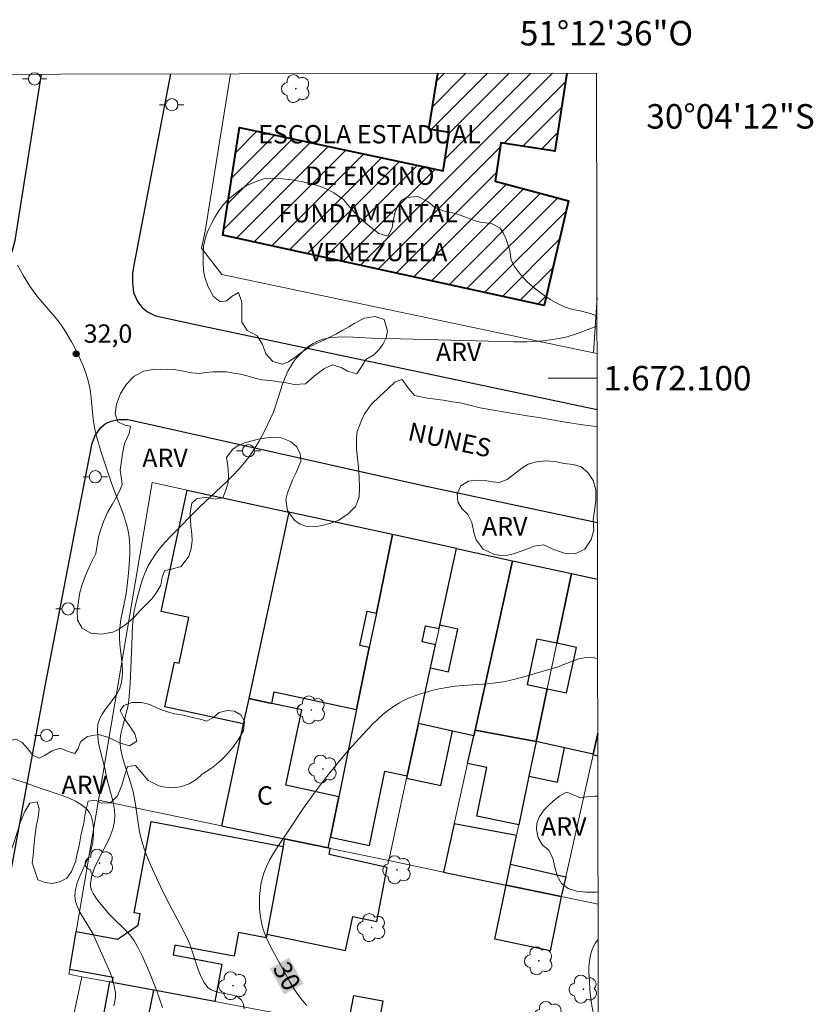
# Model space of a CAD drawing. Units: metres. Extents: x 279254 to 279770, y 1671565 to 1672129.
# Drawn here: x 279705 to 279770, y 1672049 to 1672129 of the extents above; entities that cross this region are included whole.
import ezdxf
from ezdxf.enums import TextEntityAlignment as Align

# ---------------------------------------------------------------- set-up
doc = ezdxf.new("R2010")
doc.units = ezdxf.units.M
doc.header["$MEASUREMENT"] = 0
for name, color, linetype, lineweight, true_color in [('Arvores_Isoladas', 7, 'Continuous', 18, 0x00ff33), ('Curvas_Intermediarias', 7, 'Continuous', 9, 0x783c14), ('Curvas_Mestras', 7, 'Continuous', 20, 0x783c14), ('Pto_Cotado', 7, 'Continuous', 9, 0x783c14), ('Topon_Curvas_Mestras', 7, 'Continuous', 9, 0x783c14), ('Topon_Pto_Cotado', 7, 'Continuous', 9, 0x783c14), ('Topon_Vegetacao', 7, 'Continuous', 9, 0x00ff33), ('Vegetacao', 7, 'Orla8', 9, 0x00ff33)]:
    doc.layers.add(name, color=color, linetype=linetype, lineweight=lineweight, true_color=true_color)
for name, color, linetype, lineweight in [('Edificacoes', 7, 'Continuous', 30), ('Edificacoes_Notaveis_Hatch', 8, 'Continuous', 9), ('Escola_Publica_Privada', 7, 'Continuous', 40), ('Malha_Coordenadas', 7, 'Continuous', 15), ('Muro_Grade', 8, 'Continuous', 20), ('Pavimentacao_Asfaltica_Mfio', 10, 'Continuous', 30), ('Pavimentacao_Nao_Asfaltica_Mfio', 10, 'Continuous', 30), ('Poste', 7, 'Continuous', 9), ('Topon_Curvas_Mestras_Masc', 255, 'Continuous', 9), ('Topon_de_Vias', 7, 'Continuous', 9), ('Topon_Escola_Publica_Privada', 7, 'Continuous', 9), ('Topon_Fundacao_Const_Ruinas', 7, 'Continuous', 9)]:
    doc.layers.add(name, color=color, linetype=linetype, lineweight=lineweight)
doc.styles.add('Arial', font='arial.ttf', dxfattribs={"height": 1.5})
doc.styles.get("Standard").update_dxf_attribs({"font": 'arial.ttf'})
doc.linetypes.add('Orla8', pattern='A,6,-0.5,["V",Standard,S=1,R=0,X=-0.5,Y=-1],-0.5,6,-0.5,["V",Standard,S=1,R=0,X=-0.5,Y=-1],-0.5', length=14)

# ---------------------------------------------------------------- blocks, each defined once
blk = doc.blocks.new('Arvore')
at = {"layer": 'Arvores_Isoladas'}
blk.add_lwpolyline([(-0.718, 0.493, 0.872324), (-0.722, -0.551, 0.862983), (0.284, -0.827, 0.900105), (0.89, 0.029, 0.863155), (0.262, 0.861, 0.882486)], format="xyb", close=True, dxfattribs=at)
blk.add_circle((0, 0), 0.0286, dxfattribs=at)
blk = doc.blocks.new('Poste')
at = {"layer": 'Poste'}
for points in [[(-0.5, 0), (-1, 0)], [(0.5, 0), (1, 0)]]:
    blk.add_lwpolyline(points, dxfattribs=at)
blk.add_lwpolyline([(0, 0.5, 1), (0, -0.5, 1)], format="xyb", close=True, dxfattribs=at)
blk = doc.blocks.new('Cotas')
at = {"layer": 'Pto_Cotado'}
blk.add_hatch(color=256, dxfattribs=at).paths.add_polyline_path([(0, 0.24, 1), (0, -0.24, 1)])
at = {"layer": 'Pto_Cotado', "lineweight": -3}
blk.add_lwpolyline([(0, -0.24, -1), (0, 0.24, -1)], format="xyb", close=True, dxfattribs=at)

msp = doc.modelspace()

# ---------------------------------------------------------------- hatches: boundary and pattern name
at = {"layer": 'Edificacoes_Notaveis_Hatch'}
h = msp.add_hatch(dxfattribs=at)
h.set_pattern_fill('ANSI31', color=256, scale=10)
h.paths.add_polyline_path([(279749.768, 1672124.933), (279748.775, 1672118.558), (279744.373, 1672119.245), (279743.884, 1672116.112), (279749.891, 1672114.507), (279747.908, 1672105.93), (279721.622, 1672111.697), (279722.991, 1672120.481), (279739.642, 1672116.958), (279740.13, 1672120.085), (279738.485, 1672120.341), (279739.197, 1672124.913)])
h = msp.add_hatch(dxfattribs=at)
h.set_pattern_fill('ANSI31', color=256, scale=10)
h.paths.add_polyline_path([(279749.768, 1672124.933), (279748.775, 1672118.558), (279744.373, 1672119.245), (279743.884, 1672116.112), (279749.891, 1672114.507), (279747.908, 1672105.93), (279721.622, 1672111.697), (279722.991, 1672120.481), (279739.642, 1672116.958), (279740.13, 1672120.085), (279738.485, 1672120.341), (279739.197, 1672124.913)])

# ---------------------------------------------------------------- linework, layer by layer
at = {"layer": 'Curvas_Intermediarias', "flags": 128}
for points, elevation in [([(279704.837, 1672109.236), (279705.316, 1672108.367), (279705.834, 1672107.529), (279706.161, 1672107.057), (279706.516, 1672106.603), (279708.025, 1672104.84), (279708.377, 1672104.383), (279708.699, 1672103.908), (279709.254, 1672102.972), (279709.514, 1672102.49), (279709.99, 1672101.503), (279710.201, 1672101), (279710.392, 1672100.491), (279710.559, 1672099.978), (279710.695, 1672099.446), (279710.792, 1672098.902), (279710.863, 1672098.351), (279711.027, 1672096.681), (279711.103, 1672096.129), (279711.207, 1672095.585), (279711.335, 1672095.067), (279711.636, 1672094.042), (279712.49, 1672091.504), (279712.676, 1672090.97), (279713.495, 1672088.848), (279713.671, 1672088.314), (279713.817, 1672087.775), (279713.924, 1672087.23), (279713.984, 1672086.713), (279714.011, 1672086.19), (279714.009, 1672085.662), (279713.986, 1672085.132), (279713.898, 1672084.068), (279713.735, 1672082.552), (279713.657, 1672082.094), (279713.288, 1672080.269), (279713.22, 1672079.811), (279713.177, 1672079.351), (279713.171, 1672078.807), (279713.207, 1672078.256), (279713.387, 1672076.598), (279713.414, 1672076.055), (279713.396, 1672075.523), (279713.316, 1672075.005), (279713.163, 1672074.57), (279712.931, 1672074.152), (279712.646, 1672073.747), (279712.03, 1672072.95), (279711.756, 1672072.546), (279711.541, 1672072.131), (279711.413, 1672071.699), (279711.37, 1672071.212), (279711.392, 1672070.713), (279711.465, 1672070.204), (279711.575, 1672069.689), (279711.968, 1672068.133), (279712.173, 1672067.137), (279712.573, 1672065.677), (279712.689, 1672065.192), (279712.771, 1672064.711), (279712.805, 1672064.235), (279712.774, 1672063.764), (279712.624, 1672063.121), (279712.382, 1672062.482), (279712.08, 1672061.847), (279711.423, 1672060.588), (279711.133, 1672059.964), (279710.91, 1672059.343), (279710.789, 1672058.725), (279710.8, 1672058.437), (279710.883, 1672058.151), (279711.022, 1672057.867), (279711.203, 1672057.588), (279711.411, 1672057.313), (279712.329, 1672056.198), (279712.626, 1672055.889), (279713.568, 1672054.996), (279713.864, 1672054.687), (279714.134, 1672054.361), (279714.368, 1672054.012), (279714.723, 1672053.371), (279715.055, 1672052.712), (279715.366, 1672052.039), (279715.659, 1672051.355), (279716.197, 1672049.965), (279716.689, 1672048.569)], 32), ([(279752.233, 1672104.268), (279752.138, 1672104.223), (279751.644, 1672104.019), (279750.642, 1672103.658), (279749.773, 1672103.379), (279749.392, 1672103.286), (279748.615, 1672103.149), (279747.827, 1672103.061), (279746.505, 1672102.978), (279745.432, 1672102.968), (279736.162, 1672103.201), (279734.277, 1672103.235), (279732.282, 1672103.358), (279731.624, 1672103.376), (279730.979, 1672103.359), (279730.352, 1672103.294), (279729.749, 1672103.165), (279729.38, 1672103.032), (279729.019, 1672102.845), (279728.67, 1672102.614), (279728.337, 1672102.345), (279728.023, 1672102.048), (279727.733, 1672101.731), (279727.469, 1672101.402), (279727.236, 1672101.069), (279726.953, 1672100.573), (279726.717, 1672100.046), (279726.513, 1672099.496), (279725.97, 1672097.79), (279725.769, 1672097.231), (279725.536, 1672096.691), (279725.078, 1672095.763), (279724.584, 1672094.848), (279724.04, 1672093.966), (279723.744, 1672093.544), (279723.43, 1672093.138), (279722.95, 1672092.579), (279722.443, 1672092.042), (279721.917, 1672091.521), (279719.753, 1672089.477), (279717.377, 1672087.087), (279716.928, 1672086.61), (279716.503, 1672086.119), (279716.109, 1672085.61), (279715.755, 1672085.079), (279715.497, 1672084.613), (279715.273, 1672084.126), (279715.077, 1672083.619), (279714.905, 1672083.1), (279714.618, 1672082.038), (279714.378, 1672080.977), (279714.308, 1672080.59), (279714.233, 1672079.802), (279714.192, 1672078.206), (279714.039, 1672075.076), (279713.958, 1672073.987), (279713.899, 1672073.445), (279713.828, 1672073.024), (279713.728, 1672072.605), (279713.379, 1672071.352), (279713.289, 1672070.937), (279713.235, 1672070.522), (279713.228, 1672070.108), (279713.282, 1672069.614), (279713.382, 1672069.122), (279713.516, 1672068.631), (279714.158, 1672066.668), (279714.286, 1672066.172), (279714.477, 1672065.145), (279714.795, 1672063.076), (279714.901, 1672062.566), (279715.032, 1672062.064), (279715.177, 1672061.599), (279715.34, 1672061.138), (279715.707, 1672060.23), (279716.526, 1672058.445), (279717.054, 1672057.384), (279718.173, 1672055.292), (279718.703, 1672054.232), (279718.918, 1672053.722), (279719.64, 1672051.575), (279719.851, 1672051.074), (279720.102, 1672050.613), (279720.404, 1672050.203), (279720.673, 1672049.992), (279721.017, 1672049.851), (279721.408, 1672049.756), (279722.228, 1672049.614), (279722.603, 1672049.52), (279722.919, 1672049.378), (279723.15, 1672049.166), (279723.304, 1672048.841), (279723.374, 1672048.457)], 31), ([(279712.702, 1672048.681), (279712.798, 1672049.039), (279712.848, 1672049.396), (279712.84, 1672049.751), (279712.742, 1672050.309), (279712.592, 1672050.865), (279712.4, 1672051.42), (279712.177, 1672051.973), (279711.197, 1672054.162), (279710.983, 1672054.607), (279709.936, 1672056.352), (279709.729, 1672056.79), (279709.585, 1672057.231), (279709.524, 1672057.679), (279709.568, 1672058.213), (279709.708, 1672058.751), (279709.917, 1672059.292), (279710.666, 1672060.93), (279710.863, 1672061.48), (279710.985, 1672062.032), (279711.045, 1672062.758), (279711.043, 1672063.143), (279711.012, 1672063.526), (279710.948, 1672063.894), (279710.844, 1672064.234), (279710.696, 1672064.534), (279710.498, 1672064.779), (279710.075, 1672065.119), (279709.587, 1672065.41), (279709.048, 1672065.661), (279708.473, 1672065.883), (279706.678, 1672066.484), (279705.548, 1672066.905), (279703.26, 1672067.632)], 33), ([(279752.325, 1672054.135), (279752.284, 1672054.092), (279752.091, 1672053.832), (279751.932, 1672053.534), (279751.804, 1672053.206), (279751.704, 1672052.857), (279751.633, 1672052.495), (279751.588, 1672052.13), (279751.566, 1672051.769), (279751.567, 1672051.421), (279751.6, 1672050.719), (279751.652, 1672050.004), (279751.728, 1672049.283), (279751.83, 1672048.564), (279751.962, 1672047.852), (279752.126, 1672047.157), (279752.325, 1672046.485), (279752.339, 1672046.446)], 29)]:
    msp.add_lwpolyline(points, dxfattribs=dict(at, elevation=elevation))
at = {"layer": 'Curvas_Mestras', "elevation": 30, "flags": 128}
msp.add_lwpolyline([(279728.485, 1672048.728), (279728.102, 1672049.15), (279727.749, 1672049.619), (279727.419, 1672050.123), (279727.108, 1672050.649), (279725.545, 1672053.486), (279725.144, 1672054.347), (279724.979, 1672054.786), (279724.844, 1672055.228), (279724.746, 1672055.675), (279724.679, 1672056.147), (279724.636, 1672056.632), (279724.621, 1672057.126), (279724.632, 1672057.623), (279724.673, 1672058.117), (279724.743, 1672058.604), (279724.843, 1672059.078), (279724.976, 1672059.534), (279725.187, 1672060.078), (279725.445, 1672060.607), (279725.739, 1672061.126), (279726.06, 1672061.637), (279727.086, 1672063.143), (279728.144, 1672064.751), (279729.169, 1672066.19), (279730.125, 1672067.435), (279731.188, 1672068.756), (279731.925, 1672069.611), (279733.094, 1672070.886), (279733.901, 1672071.738), (279734.319, 1672072.146), (279734.749, 1672072.533), (279735.195, 1672072.895), (279735.66, 1672073.224), (279736.072, 1672073.472), (279736.503, 1672073.695), (279736.951, 1672073.895), (279737.411, 1672074.073), (279737.881, 1672074.231), (279738.833, 1672074.496), (279739.307, 1672074.607), (279739.954, 1672074.727), (279740.609, 1672074.812), (279741.269, 1672074.874), (279743.262, 1672075.017), (279743.922, 1672075.086), (279744.576, 1672075.183), (279745.071, 1672075.281), (279746.052, 1672075.526), (279748.935, 1672076.368), (279750.296, 1672076.897), (279750.746, 1672077.047), (279751.187, 1672077.152), (279751.617, 1672077.194), (279752.031, 1672077.152), (279752.283, 1672077.07)], dxfattribs=at)
at = {"layer": 'Edificacoes', "flags": 128}
for points in [[(279727.01, 1672089.05), (279723.739, 1672073.807), (279723.297, 1672071.746), (279716.881, 1672073.123), (279717.669, 1672076.796), (279718.048, 1672076.715), (279718.848, 1672080.445), (279716.583, 1672080.931), (279718.711, 1672090.851)], [(279725.619, 1672073.404), (279725.825, 1672074.362), (279732.567, 1672072.915), (279733.605, 1672077.973), (279732.819, 1672078.142), (279733.42, 1672080.941), (279734.181, 1672080.778), (279735.501, 1672087.207), (279727.01, 1672089.05), (279723.739, 1672073.807)], [(279738.195, 1672079.762), (279739.308, 1672079.534), (279739.366, 1672079.804), (279740.724, 1672086.074), (279735.501, 1672087.207), (279734.181, 1672080.778), (279733.605, 1672077.973), (279732.567, 1672072.915), (279731.103, 1672065.786), (279730.421, 1672062.467), (279733.616, 1672061.811), (279734.863, 1672067.884), (279736.704, 1672067.506), (279737.626, 1672071.767), (279738.612, 1672076.321), (279739.021, 1672078.211), (279737.923, 1672078.437)], [(279740.724, 1672086.074), (279745.318, 1672085.077), (279742.248, 1672071.226), (279742.146, 1672070.766), (279740.41, 1672071.15), (279737.626, 1672071.767), (279738.612, 1672076.321), (279740.072, 1672075.997), (279740.843, 1672079.477), (279739.366, 1672079.804)], [(279747.305, 1672078.673), (279746.526, 1672074.957), (279748.156, 1672074.616), (279747.253, 1672070.307), (279742.248, 1672071.226), (279745.318, 1672085.077), (279750.131, 1672084.032), (279748.935, 1672078.331)], [(279726.648, 1672062.343), (279730.242, 1672061.595), (279730.421, 1672062.467), (279731.103, 1672065.786), (279726.765, 1672066.717), (279728.086, 1672072.875), (279725.619, 1672073.404), (279723.739, 1672073.807), (279723.297, 1672071.746), (279721.509, 1672063.414)], [(279737.626, 1672071.767), (279736.704, 1672067.506), (279736.658, 1672067.293), (279739.444, 1672066.69), (279740.41, 1672071.15)], [(279747.253, 1672070.307), (279746.658, 1672067.472), (279745.823, 1672063.489), (279742.391, 1672064.209), (279743.221, 1672068.164), (279741.642, 1672068.494), (279742.146, 1672070.766), (279742.248, 1672071.226)], [(279747.253, 1672070.307), (279746.658, 1672067.472), (279748.996, 1672066.982), (279749.577, 1672069.792)], [(279720.963, 1672049.035), (279715.973, 1672049.971), (279712.58, 1672050.607), (279712.654, 1672051.005), (279709.105, 1672051.671), (279709.632, 1672054.779), (279713.007, 1672054.146), (279713.754, 1672054.631), (279714.704, 1672055.274), (279714.865, 1672056.215), (279714.374, 1672056.307), (279715.771, 1672063.754), (279726.571, 1672061.728), (279725.224, 1672054.549), (279725.171, 1672054.263), (279722.916, 1672054.686), (279722.552, 1672052.747), (279717.711, 1672053.655), (279717.56, 1672052.85), (279721.539, 1672052.104)], [(279744.791, 1672058.564), (279745.146, 1672060.26), (279745.638, 1672062.606), (279740.549, 1672063.564), (279739.677, 1672059.629)], [(279730.404, 1672061.561), (279730.242, 1672061.595), (279726.648, 1672062.343), (279726.571, 1672061.728), (279725.224, 1672054.549), (279731.666, 1672053.207), (279732.248, 1672056.004), (279734.22, 1672055.593), (279735.076, 1672059.992), (279730.323, 1672061.069)], [(279744.791, 1672058.564), (279745.146, 1672060.26), (279749.667, 1672059.234), (279749.306, 1672057.624)], [(279744.791, 1672058.564), (279749.306, 1672057.624), (279748.384, 1672053.198), (279743.869, 1672054.139)], [(279715.973, 1672049.971), (279712.58, 1672050.607), (279712.367, 1672050.647), (279711.842, 1672047.85), (279713.418, 1672047.595), (279715.418, 1672047.179)], [(279734.242, 1672046.544), (279731.847, 1672046.993), (279732.325, 1672049.542), (279734.72, 1672049.092)]]:
    msp.add_lwpolyline(points, close=True, dxfattribs=at)
for points in [[(279749.577, 1672069.792), (279747.253, 1672070.307), (279748.156, 1672074.616), (279749.734, 1672074.273), (279750.539, 1672077.983), (279748.935, 1672078.331), (279750.131, 1672084.032), (279752.271, 1672083.568)], [(279752.294, 1672070.956), (279751.917, 1672069.272), (279749.577, 1672069.792)], [(279752.298, 1672069.114), (279751.901, 1672069.203), (279751.917, 1672069.272), (279752.294, 1672070.956)]]:
    msp.add_lwpolyline(points, dxfattribs=at)
at = {"layer": 'Escola_Publica_Privada', "flags": 128}
msp.add_lwpolyline([(279749.768, 1672124.933), (279748.775, 1672118.558), (279744.373, 1672119.245), (279743.884, 1672116.112), (279749.891, 1672114.507), (279747.908, 1672105.93), (279721.622, 1672111.697), (279722.991, 1672120.481), (279739.642, 1672116.958), (279740.13, 1672120.085), (279738.485, 1672120.341), (279739.197, 1672124.913)], dxfattribs=at)
at = {"layer": 'Malha_Coordenadas', "flags": 128}
msp.add_lwpolyline([(279270.103, 1672124.041), (279752.195, 1672124.937), (279753.213, 1671570.67), (279271.146, 1671569.774), (279270.103, 1672124.041)], close=True, dxfattribs=at)
at = {"layer": 'Malha_Coordenadas', "linetype": 'Continuous', "flags": 128}
msp.add_lwpolyline([(279752.195, 1672124.937), (279753.213, 1671570.67)], dxfattribs=at)
at = {"layer": 'Malha_Coordenadas', "flags": 128}
msp.add_lwpolyline([(279752.241, 1672100), (279748.241, 1672100)], dxfattribs=at)
at = {"layer": 'Muro_Grade', "flags": 128}
for points in [[(279720.176, 1672112.007), (279722.263, 1672124.882)], [(279752.237, 1672102.014), (279751.943, 1672102.076), (279721.54, 1672108.461), (279719.887, 1672110.63), (279720.176, 1672112.007)], [(279751.943, 1672102.076), (279752.229, 1672106.596)], [(279709.037, 1672051.272), (279709.105, 1672051.671), (279709.632, 1672054.779), (279711.452, 1672065.508), (279715.856, 1672091.471)], [(279715.856, 1672091.471), (279718.711, 1672090.851), (279727.01, 1672089.05), (279735.501, 1672087.207), (279740.724, 1672086.074), (279745.318, 1672085.077), (279750.131, 1672084.032), (279752.271, 1672083.568)], [(279727.01, 1672089.05), (279723.739, 1672073.807), (279723.297, 1672071.746), (279721.509, 1672063.414)], [(279735.501, 1672087.207), (279734.181, 1672080.778), (279733.605, 1672077.973), (279732.567, 1672072.915), (279731.103, 1672065.786), (279730.421, 1672062.467), (279730.242, 1672061.595)], [(279740.724, 1672086.074), (279739.366, 1672079.804), (279739.308, 1672079.534), (279739.021, 1672078.211), (279738.612, 1672076.321), (279737.626, 1672071.767), (279736.704, 1672067.506), (279736.658, 1672067.293), (279735.201, 1672060.562)], [(279739.677, 1672059.629), (279740.549, 1672063.564), (279741.642, 1672068.494), (279742.146, 1672070.766), (279742.248, 1672071.226), (279745.318, 1672085.077)], [(279750.131, 1672084.032), (279748.935, 1672078.331), (279748.156, 1672074.616), (279747.253, 1672070.307), (279746.658, 1672067.472), (279745.823, 1672063.489), (279745.638, 1672062.606), (279745.146, 1672060.26), (279744.791, 1672058.564)], [(279752.294, 1672070.956), (279751.917, 1672069.272), (279751.902, 1672069.203), (279749.667, 1672059.234), (279749.306, 1672057.624)], [(279752.32, 1672056.996), (279749.306, 1672057.624), (279744.791, 1672058.564), (279739.677, 1672059.629), (279735.201, 1672060.562), (279730.404, 1672061.561), (279730.242, 1672061.595), (279726.648, 1672062.343), (279721.509, 1672063.414), (279711.452, 1672065.508)], [(279705.556, 1672029.731), (279706.354, 1672033.492), (279710.081, 1672051.076)], [(279709.037, 1672051.272), (279710.081, 1672051.076), (279712.367, 1672050.647), (279712.58, 1672050.607), (279715.973, 1672049.971), (279720.963, 1672049.035), (279731.847, 1672046.993), (279734.242, 1672046.544), (279747.164, 1672044.12), (279752.345, 1672043.317)]]:
    msp.add_lwpolyline(points, dxfattribs=at)
at = {"layer": 'Pavimentacao_Asfaltica_Mfio', "flags": 128}
for points in [[(279703.683, 1672109.26), (279704.103, 1672109.78), (279704.396, 1672110.354), (279704.648, 1672111.245), (279706.787, 1672124.853)], [(279717.335, 1672124.872), (279714.362, 1672109.365), (279714.243, 1672108.603), (279714.233, 1672107.781), (279714.309, 1672106.997)], [(279701.016, 1672044.377), (279703.576, 1672055.766), (279707.102, 1672074.825), (279709.64, 1672087.983), (279710.931, 1672094.682), (279711.194, 1672095.325), (279711.621, 1672095.951)]]:
    msp.add_lwpolyline(points, dxfattribs=at)
at = {"layer": 'Pavimentacao_Nao_Asfaltica_Mfio', "flags": 128}
for points in [[(279714.309, 1672106.997), (279714.635, 1672106.266), (279715.027, 1672105.772), (279715.467, 1672105.41), (279716.123, 1672105.106), (279719.519, 1672104.367), (279752.246, 1672097.433)], [(279711.621, 1672095.951), (279712.03, 1672096.291), (279712.49, 1672096.496), (279713.083, 1672096.617), (279713.824, 1672096.608), (279714.363, 1672096.515), (279738.012, 1672091.219), (279752.263, 1672088.192)]]:
    msp.add_lwpolyline(points, dxfattribs=at)
at = {"layer": 'Topon_Curvas_Mestras_Masc'}
msp.add_solid([(279725.464, 1672051.753, 30), (279726.639, 1672049.62, 30), (279727.046, 1672052.624, 30), (279728.22, 1672050.491, 30)], dxfattribs=at)
msp.add_solid([(279725.464, 1672051.753, 30), (279726.639, 1672049.62, 30), (279727.046, 1672052.624, 30), (279728.22, 1672050.491, 30)], dxfattribs=at)
at = {"layer": 'Vegetacao', "flags": 128}
for points in [[(279752.248, 1672096.07), (279752.157, 1672096.054), (279751.477, 1672096.127), (279750.872, 1672096.219), (279750.165, 1672096.321), (279749.318, 1672096.465), (279748.412, 1672096.612), (279747.469, 1672096.771), (279746.516, 1672096.921), (279745.539, 1672097.071), (279744.556, 1672097.24), (279743.6, 1672097.419), (279742.669, 1672097.585), (279741.813, 1672097.79), (279741.031, 1672097.969), (279740.407, 1672098.074), (279739.635, 1672098.192), (279739.017, 1672098.278), (279738.363, 1672098.351), (279737.305, 1672098.585), (279736.742, 1672099.244), (279736.284, 1672099.897), (279735.708, 1672099.709), (279735.101, 1672099.09), (279734.449, 1672098.5), (279733.777, 1672097.865), (279733.215, 1672097.073), (279732.98, 1672096.609), (279732.604, 1672095.649), (279732.556, 1672095.134), (279732.568, 1672094.236), (279732.641, 1672093.467), (279732.717, 1672092.708), (279732.782, 1672091.871), (279732.815, 1672091.067), (279732.773, 1672090.262), (279732.465, 1672089.502), (279731.865, 1672088.902), (279731.107, 1672088.402), (279730.382, 1672088.118), (279729.759, 1672087.96), (279729.086, 1672087.846), (279728.419, 1672087.893), (279727.95, 1672088.076), (279727.512, 1672088.356), (279726.921, 1672089.146), (279726.789, 1672090.08), (279726.917, 1672090.614), (279727.121, 1672091.174), (279727.361, 1672091.735), (279727.626, 1672092.282), (279727.999, 1672093.181), (279727.939, 1672093.847), (279727.643, 1672094.403), (279727.158, 1672094.821), (279726.341, 1672095.145), (279725.814, 1672095.176), (279725.234, 1672095.127), (279724.624, 1672095.033), (279724.01, 1672094.884), (279723.421, 1672094.709), (279722.882, 1672094.483), (279722.449, 1672094.2), (279721.933, 1672093.513), (279722.04, 1672092.844), (279722.094, 1672092.075), (279722.059, 1672091.483), (279721.893, 1672090.935), (279721.634, 1672090.227), (279721.002, 1672090.097), (279720.186, 1672090.267), (279719.476, 1672090.147), (279719.083, 1672089.789), (279718.952, 1672088.981), (279718.971, 1672088.459), (279719.016, 1672087.867), (279719.08, 1672087.282), (279719.125, 1672086.709), (279719.04, 1672086.065), (279718.843, 1672085.447), (279718.206, 1672084.603), (279717.438, 1672084.383), (279716.88, 1672084.266), (279716.664, 1672083.744), (279716.548, 1672083.081), (279716.149, 1672082.401), (279715.806, 1672081.973), (279715.429, 1672081.567), (279714.823, 1672080.948), (279714.467, 1672080.552), (279714.049, 1672080.155), (279713.598, 1672079.8), (279713.108, 1672079.472), (279712.619, 1672079.246), (279711.711, 1672079.08), (279710.821, 1672079.153), (279710.125, 1672079.551), (279709.751, 1672080.22), (279709.709, 1672081.041), (279709.836, 1672081.974), (279709.941, 1672082.489), (279710.107, 1672083.049), (279710.319, 1672083.658), (279710.562, 1672084.254), (279710.815, 1672084.801), (279711.25, 1672085.655), (279711.375, 1672086.514), (279711.467, 1672087.036), (279711.636, 1672087.651), (279711.879, 1672088.33), (279712.194, 1672089.019), (279712.574, 1672089.68), (279712.941, 1672090.301), (279713.231, 1672090.862), (279713.391, 1672091.338), (279713.3, 1672091.921), (279713.221, 1672092.465), (279713.337, 1672093.244), (279713.425, 1672093.807), (279713.594, 1672094.66), (279713.967, 1672095.475), (279714.086, 1672096.077), (279713.599, 1672096.163), (279713.046, 1672096.42), (279712.828, 1672097.076), (279712.94, 1672097.865), (279713.267, 1672098.734), (279713.749, 1672099.52), (279714.376, 1672100.162), (279715.154, 1672100.571), (279716.04, 1672100.721), (279716.561, 1672100.709), (279717.067, 1672100.738), (279717.594, 1672100.72), (279718.125, 1672100.634), (279719.074, 1672100.448), (279719.713, 1672100.391), (279720.24, 1672100.463), (279720.807, 1672100.512), (279721.397, 1672100.506), (279721.921, 1672100.51), (279722.516, 1672100.421), (279723.062, 1672100.332), (279723.618, 1672100.2), (279724.229, 1672099.986), (279724.831, 1672099.864), (279725.489, 1672099.801), (279726.196, 1672099.699), (279726.826, 1672099.619), (279727.45, 1672099.469), (279728.377, 1672099.531), (279729.092, 1672100.16), (279729.875, 1672100.75), (279730.596, 1672101.083), (279731.363, 1672100.849), (279731.807, 1672100.563), (279732.574, 1672100.361), (279732.975, 1672100.928), (279733.324, 1672101.537), (279733.984, 1672101.914), (279734.352, 1672102.285), (279734.707, 1672102.759), (279734.97, 1672103.29), (279735.089, 1672103.834), (279734.829, 1672104.783), (279734.081, 1672105.043), (279733.223, 1672104.89), (279732.374, 1672104.471), (279731.922, 1672104.206), (279731.43, 1672103.919), (279730.919, 1672103.626), (279730.386, 1672103.342), (279729.828, 1672103.083), (279729.258, 1672102.825), (279728.664, 1672102.515), (279728.085, 1672102.119), (279727.525, 1672101.69), (279727.001, 1672101.338), (279726.515, 1672101.154), (279725.724, 1672101.368), (279725.152, 1672101.979), (279724.864, 1672102.738), (279724.438, 1672103.455), (279723.602, 1672103.895), (279723.182, 1672104.574), (279723.168, 1672105.295), (279723.19, 1672106.222), (279722.906, 1672106.997), (279722.376, 1672106.703), (279721.937, 1672106.323), (279721.407, 1672106.235), (279720.86, 1672106.679), (279720.421, 1672107.454), (279720.117, 1672108.345), (279720.032, 1672108.856), (279720.009, 1672109.452), (279720.02, 1672110.031), (279720.046, 1672110.781), (279720.261, 1672111.689), (279720.458, 1672112.153), (279720.708, 1672112.639), (279720.98, 1672113.148), (279721.285, 1672113.673), (279721.653, 1672114.159), (279722.071, 1672114.594), (279722.529, 1672114.994), (279723.256, 1672115.558), (279723.708, 1672115.81), (279724.34, 1672116.068), (279724.988, 1672116.279), (279725.741, 1672116.315), (279726.485, 1672116.29), (279727.264, 1672116.205), (279728.043, 1672116.08), (279728.843, 1672115.895), (279729.539, 1672115.702), (279730.169, 1672115.436), (279730.715, 1672115.141), (279731.483, 1672114.592), (279731.85, 1672114.174), (279732.226, 1672113.72), (279732.746, 1672113.171), (279733.311, 1672112.676), (279733.892, 1672112.197), (279734.393, 1672111.828), (279735.116, 1672111.613), (279735.468, 1672112.283), (279735.562, 1672112.866), (279735.685, 1672113.49), (279735.906, 1672114.064), (279736.234, 1672114.508), (279736.655, 1672114.779), (279737.576, 1672114.848), (279738.411, 1672114.415), (279738.93, 1672113.975), (279739.502, 1672113.718), (279740.032, 1672113.555), (279740.544, 1672113.475), (279741.128, 1672113.283), (279741.64, 1672113.106), (279742.174, 1672112.895), (279742.677, 1672112.754), (279743.595, 1672112.633), (279744.266, 1672112.299), (279744.558, 1672111.887), (279744.776, 1672111.418), (279745.092, 1672110.443), (279745.2, 1672109.639), (279745.483, 1672109.134), (279745.959, 1672108.468), (279746.513, 1672107.87), (279747.116, 1672107.35), (279747.768, 1672106.868), (279748.408, 1672106.425), (279749.036, 1672106.065), (279749.629, 1672105.805), (279750.237, 1672105.6), (279750.73, 1672105.533), (279751.587, 1672105.309), (279752.084, 1672105.142), (279752.232, 1672105.091)], [(279752.318, 1672058.001), (279752.166, 1672057.984), (279751.316, 1672057.989), (279750.558, 1672058.059), (279749.872, 1672058.274), (279749.318, 1672058.691), (279748.971, 1672059.317), (279748.776, 1672060.03), (279748.622, 1672060.76), (279748.25, 1672061.431), (279747.771, 1672061.836), (279747.421, 1672062.427), (279747.289, 1672063.115), (279747.309, 1672063.619), (279747.533, 1672064.169), (279747.898, 1672064.717), (279748.253, 1672065.08), (279748.677, 1672065.451), (279749.194, 1672065.847), (279749.752, 1672066.156), (279750.868, 1672065.692)], [(279750.868, 1672065.692), (279751.367, 1672065.766), (279752.01, 1672065.822), (279752.304, 1672065.839)]]:
    msp.add_lwpolyline(points, dxfattribs=at)
for points in [[(279745.586, 1672092.255), (279746.079, 1672092.655), (279746.607, 1672092.957), (279747.283, 1672093.17), (279748.029, 1672093.254), (279748.781, 1672093.179), (279749.533, 1672093.033), (279750.275, 1672092.936), (279750.931, 1672092.748), (279751.47, 1672092.279), (279751.921, 1672091.644), (279752.14, 1672090.87), (279752.127, 1672090.01), (279752.047, 1672089.383), (279751.922, 1672088.42), (279751.955, 1672087.569), (279751.761, 1672086.817), (279751.234, 1672086.017), (279750.434, 1672085.638), (279749.557, 1672085.706), (279748.668, 1672086.005), (279747.878, 1672086.368), (279747.046, 1672086.264), (279746.55, 1672086.059), (279746.019, 1672085.856), (279745.472, 1672085.67), (279744.923, 1672085.525), (279744.361, 1672085.501), (279743.829, 1672085.593), (279742.918, 1672086.016), (279742.336, 1672086.779), (279742.185, 1672087.265), (279741.994, 1672088.208), (279741.673, 1672088.863), (279741.184, 1672089.339), (279740.853, 1672089.901), (279740.787, 1672090.563), (279741.093, 1672091.2), (279741.704, 1672091.575), (279742.4, 1672091.66), (279743.068, 1672091.639), (279743.683, 1672091.538), (279744.233, 1672091.459), (279744.869, 1672091.706)], [(279706.026, 1672060.387), (279706.125, 1672060.982), (279706.167, 1672061.679), (279706.242, 1672062.495), (279706.349, 1672063.317), (279706.522, 1672064.085), (279706.601, 1672064.808), (279706.454, 1672065.361), (279705.833, 1672065.263), (279705.44, 1672064.569), (279705.081, 1672063.736), (279704.813, 1672062.856), (279704.563, 1672062.085), (279704.285, 1672061.349), (279703.776, 1672060.785), (279703.125, 1672060.509), (279702.475, 1672060.607), (279701.934, 1672060.996), (279701.52, 1672061.516), (279701.269, 1672062.258), (279701.125, 1672063.147), (279700.996, 1672063.943), (279700.805, 1672064.623), (279700.766, 1672065.301), (279700.895, 1672066.018), (279701.198, 1672066.658), (279701.504, 1672067.257), (279701.851, 1672067.814), (279702.21, 1672068.474), (279702.678, 1672069.124), (279703.357, 1672069.749), (279704.092, 1672070.316), (279704.688, 1672070.503), (279705.207, 1672070.206), (279705.646, 1672069.731), (279706.082, 1672069.169), (279706.596, 1672068.936), (279707.052, 1672069.164), (279707.66, 1672069.53), (279708.312, 1672069.743), (279708.971, 1672069.488), (279709.518, 1672069.31), (279709.797, 1672069.739), (279709.979, 1672070.261), (279710.546, 1672070.713), (279711.444, 1672070.865), (279712.314, 1672070.624), (279713.182, 1672070.2), (279713.981, 1672069.936), (279714.583, 1672070.315), (279714.423, 1672070.932), (279714.002, 1672071.574), (279713.522, 1672072.244), (279713.229, 1672072.839), (279713.533, 1672073.255), (279714.194, 1672073.49), (279714.98, 1672073.494), (279715.657, 1672073.323), (279716.326, 1672073.001), (279716.985, 1672072.753), (279717.672, 1672072.572), (279718.412, 1672072.439), (279719.145, 1672072.275), (279719.76, 1672072.129), (279720.323, 1672071.967), (279720.897, 1672072.291), (279721.328, 1672072.66), (279721.971, 1672072.824), (279722.57, 1672072.784), (279723.093, 1672072.49), (279723.392, 1672071.928), (279723.31, 1672071.17), (279722.883, 1672070.434), (279722.409, 1672069.79), (279721.842, 1672069.139), (279721.482, 1672068.78), (279721.098, 1672068.447), (279720.707, 1672068.133), (279719.947, 1672067.617), (279719.51, 1672067.209), (279718.874, 1672066.828), (279718.172, 1672066.602), (279717.495, 1672066.505), (279716.899, 1672066.568), (279716.389, 1672066.682), (279715.521, 1672067.125), (279714.957, 1672067.805), (279714.484, 1672068.341), (279713.838, 1672068.263), (279713.634, 1672067.668), (279713.369, 1672066.727), (279712.998, 1672065.869), (279712.434, 1672065.273), (279711.676, 1672065.272), (279711.225, 1672065.498), (279710.62, 1672065.423), (279710.478, 1672064.879), (279710.343, 1672064.239), (279710.248, 1672063.584), (279710.047, 1672062.742), (279709.885, 1672061.779), (279709.725, 1672061.152), (279709.592, 1672060.547), (279709.256, 1672059.68), (279708.859, 1672059.142), (279708.291, 1672058.837), (279707.667, 1672058.705), (279707.102, 1672058.761), (279706.486, 1672058.996)]]:
    msp.add_lwpolyline(points, close=True, dxfattribs=at)

# ---------------------------------------------------------------- block references
at = {"layer": 'Arvores_Isoladas'}
for p in [(279727.601, 1672123.667), (279728.869, 1672072.881), (279729.817, 1672068.047), (279711.544, 1672060.359), (279735.872, 1672059.813), (279733.799, 1672055.087), (279747.468, 1672052.377), (279722.455, 1672050.339), (279751.113, 1672050.061), (279748.252, 1672047.91)]:
    msp.add_blockref('Arvore', p, dxfattribs=at)
at = {"layer": 'Poste'}
for p in [(279706.233, 1672124.462), (279717.444, 1672122.354), (279723.73, 1672094.063), (279711.195, 1672091.939), (279708.968, 1672081.136), (279707.217, 1672070.802)]:
    msp.add_blockref('Poste', p, dxfattribs=at)
at = {"layer": 'Pto_Cotado'}
msp.add_blockref('Cotas', (279709.627, 1672101.984, 32), dxfattribs=at)

# ---------------------------------------------------------------- texts
at = {"layer": 'Malha_Coordenadas', "style": 'Arial'}
msp.add_text('51°12\'36"O', height=2, dxfattribs=at).set_placement((279753, 1672127.197), align=Align.CENTER)
for s, p in [('30°04\'12"S', (279756.259, 1672121.4)), ('1.672.100', (279752.741, 1672100))]:
    msp.add_text(s, height=2, dxfattribs=at).set_placement(p, align=Align.MIDDLE_LEFT)
at = {"layer": 'Topon_Curvas_Mestras', "style": 'Arial'}
msp.add_text('30', height=1.5, rotation=298.84718, dxfattribs=at).set_placement((279726.868, 1672051.123, 30), align=Align.MIDDLE_CENTER)
at = {"layer": 'Topon_de_Vias', "style": 'Arial'}
msp.add_text('NUNES', height=1.5, rotation=347.82993, dxfattribs=at).set_placement((279736.671, 1672094.951))
at = {"layer": 'Topon_Escola_Publica_Privada', "style": 'Arial'}
for s, p in [('ESCOLA ESTADUAL', (279733.618, 1672119.185)), ('DE ENSINO', (279733.646, 1672115.797)), ('FUNDAMENTAL', (279733.513, 1672112.735)), ('VENEZUELA', (279734.321, 1672109.558))]:
    msp.add_text(s, height=1.5, dxfattribs=at).set_placement(p, align=Align.CENTER)
at = {"layer": 'Topon_Fundacao_Const_Ruinas', "style": 'Arial'}
msp.add_text('C', height=1.5, dxfattribs=at).set_placement((279724.415, 1672065.134))
at = {"layer": 'Topon_Pto_Cotado', "style": 'Arial'}
msp.add_text('32,0', height=1.5, dxfattribs=at).set_placement((279710.247, 1672102.892, 32))
at = {"layer": 'Topon_Vegetacao', "style": 'Arial'}
for p in [(279739.047, 1672101.389), (279715.034, 1672092.738), (279742.814, 1672087.137), (279708.43, 1672066.004), (279747.65, 1672062.609)]:
    msp.add_text('ARV', height=1.5, dxfattribs=at).set_placement(p)

doc.saveas('drawing.dxf')
